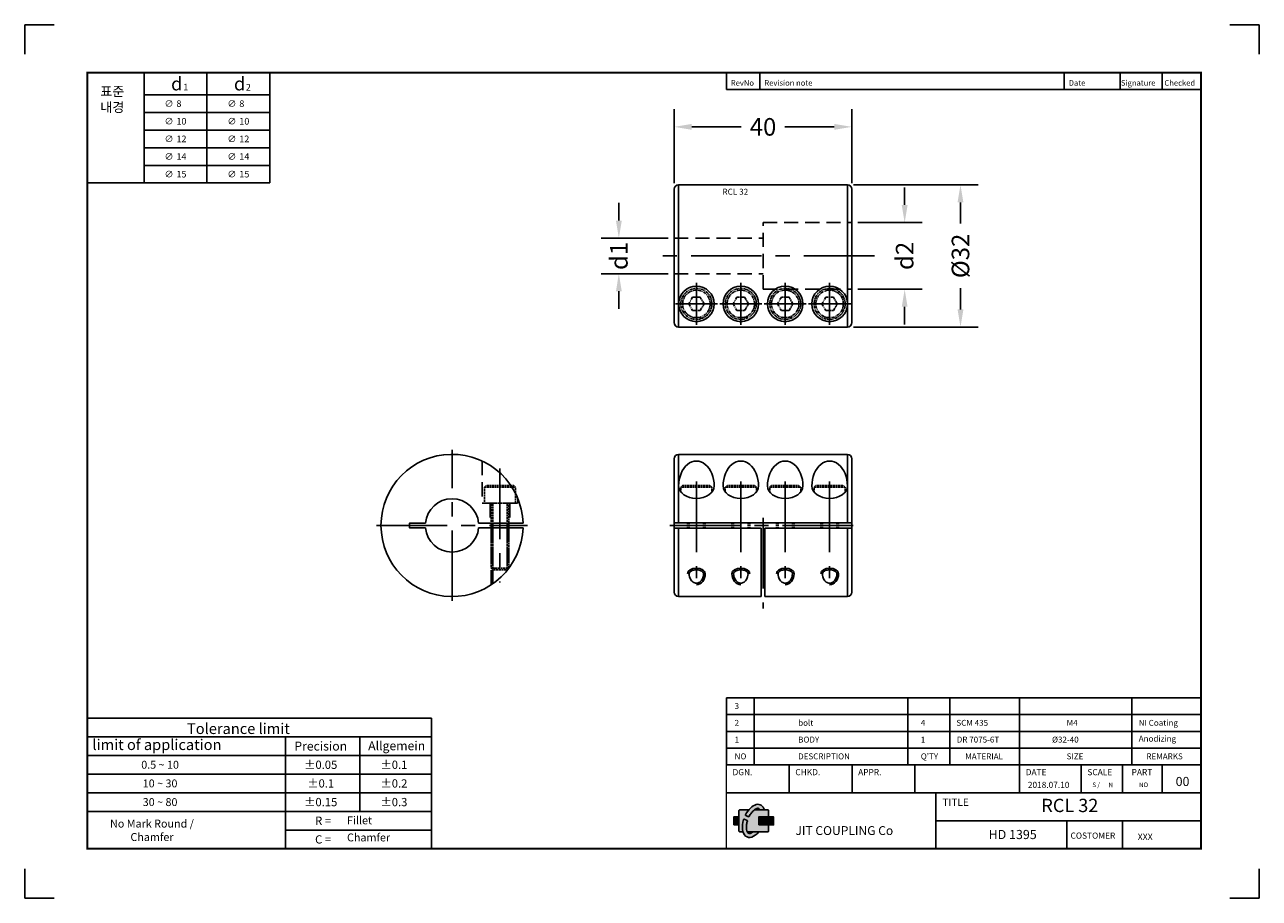
# Model space of a CAD drawing. Extents: x -483 to -205, y 692 to 889.
import ezdxf
from ezdxf.enums import TextEntityAlignment as Align

# ---------------------------------------------------------------- set-up
doc = ezdxf.new("R2010")
doc.units = 0
doc.header["$LTSCALE"] = 0.5
doc.header["$MEASUREMENT"] = 0
for name, pattern in [('CENTER', [50.8, 31.75, -6.35, 6.35, -6.35]), ('HIDDEN', [9.525, 6.35, -3.175]), ('PHANTOM', [2.5, 1.25, -0.25, 0.25, -0.25, 0.25, -0.25])]:
    doc.linetypes.add(name, pattern=pattern)
doc.layers.get('0').update_dxf_attribs({"linetype": 'CONTINUOUS'})
doc.layers.get('DEFPOINTS').update_dxf_attribs({"linetype": 'CONTINUOUS'})
for name, color, linetype in [('CENTER', 1, 'CENTER'), ('HIDDEN', 2, 'HIDDEN'), ('L1', 7, 'CONTINUOUS'), ('OUTLINE', 7, 'CONTINUOUS'), ('PHANTOM', 6, 'PHANTOM'), ('THIN', 3, 'CONTINUOUS')]:
    doc.layers.add(name, color=color, linetype=linetype)
doc.styles.add('H', font='txt')
doc.styles.add('HAN', font='txt')
doc.styles.add('ROMANS', font='simplex.shx')
doc.dimstyles.get("Standard").update_dxf_attribs({"dimscale": 22, "dimtxt": 0.18, "dimasz": 0.18, "dimexe": 0.18, "dimexo": 0.0625, "dimgap": 0.09, "dimtad": 0, "dimdec": 4, "dimdsep": 46, "dimtxsty": 'Standard', "dimcen": 0.09, "dimclrd": 251, "dimclre": 251, "dimadec": 0, "dimazin": 0, "dimtfac": 1, "dimtdec": 4, "dimtix": 1, "dimtofl": 0, "dimtmove": 0, "dimatfit": 3, "dimfxl": 1, "dimtolj": 1, "dimtzin": 0, "dimarcsym": 0})

# ---------------------------------------------------------------- blocks, each defined once
blk = doc.blocks.new('*D1')
at = {"color": 251, "lineweight": -2, "transparency": 16777216}
for p, q in [((-348.91, 844.79), (-348.91, 848.75)), ((-337.82, 840.83), (-352.87, 840.83)), ((-337.82, 832.83), (-352.87, 832.83)), ((-348.91, 828.87), (-348.91, 824.91))]:
    blk.add_line(p, q, dxfattribs=at)
at = {"color": 251, "transparency": 16777216}
for points in [[(-349.57, 844.79), (-348.25, 844.79), (-348.91, 840.83)], [(-349.57, 828.87), (-348.25, 828.87), (-348.91, 832.83)]]:
    blk.add_solid(points, dxfattribs=at)
at = {"layer": 'DEFPOINTS', "color": 0, "transparency": 16777216}
for p in [(-348.91, 840.83), (-336.45, 840.83), (-336.45, 832.83)]:
    blk.add_point(p, dxfattribs=at)
at = {"color": 0, "transparency": 16777216, "insert": (-348.91, 836.83), "char_height": 3.96, "attachment_point": 5, "rotation": 90}
blk.add_mtext('\\A1;d1', dxfattribs=at)
blk = doc.blocks.new('*D2')
at = {"color": 251, "lineweight": -2, "transparency": 16777216}
for p, q in [((-284.55, 848.29), (-284.55, 852.25)), ((-295.07, 844.33), (-280.59, 844.33)), ((-295.07, 829.33), (-280.59, 829.33)), ((-284.55, 825.37), (-284.55, 821.41))]:
    blk.add_line(p, q, dxfattribs=at)
at = {"color": 251, "transparency": 16777216}
for points in [[(-285.21, 848.29), (-283.89, 848.29), (-284.55, 844.33)], [(-285.21, 825.37), (-283.89, 825.37), (-284.55, 829.33)]]:
    blk.add_solid(points, dxfattribs=at)
at = {"layer": 'DEFPOINTS', "color": 0, "transparency": 16777216}
for p in [(-296.45, 844.33), (-284.55, 844.33), (-296.45, 829.33)]:
    blk.add_point(p, dxfattribs=at)
at = {"color": 0, "transparency": 16777216, "insert": (-284.55, 836.83), "char_height": 3.96, "attachment_point": 5, "rotation": 90}
blk.add_mtext('\\A1;d2', dxfattribs=at)
blk = doc.blocks.new('*D3')
at = {"color": 251, "lineweight": -2, "transparency": 16777216}
for p, q in [((-336.45, 853.2), (-336.45, 869.83)), ((-296.45, 853.2), (-296.45, 869.83)), ((-332.49, 865.87), (-321.4, 865.87)), ((-300.41, 865.87), (-311.5, 865.87))]:
    blk.add_line(p, q, dxfattribs=at)
at = {"color": 251, "transparency": 16777216}
for points in [[(-332.49, 866.53), (-332.49, 865.21), (-336.45, 865.87)], [(-300.41, 866.53), (-300.41, 865.21), (-296.45, 865.87)]]:
    blk.add_solid(points, dxfattribs=at)
at = {"layer": 'DEFPOINTS', "color": 0, "transparency": 16777216}
for p in [(-296.45, 865.87), (-336.45, 851.83), (-296.45, 851.83)]:
    blk.add_point(p, dxfattribs=at)
at = {"color": 0, "transparency": 16777216, "insert": (-316.45, 865.87), "char_height": 3.96, "attachment_point": 5}
blk.add_mtext('\\A1;40', dxfattribs=at)
blk = doc.blocks.new('*D4')
at = {"color": 251, "lineweight": -2, "transparency": 16777216}
for p, q in [((-296.07, 852.83), (-268.02, 852.83)), ((-271.98, 848.87), (-271.98, 844.09)), ((-271.98, 824.79), (-271.98, 829.57)), ((-296.07, 820.83), (-268.02, 820.83))]:
    blk.add_line(p, q, dxfattribs=at)
at = {"color": 251, "transparency": 16777216}
for points in [[(-272.64, 848.87), (-271.32, 848.87), (-271.98, 852.83)], [(-272.64, 824.79), (-271.32, 824.79), (-271.98, 820.83)]]:
    blk.add_solid(points, dxfattribs=at)
at = {"layer": 'DEFPOINTS', "color": 0, "transparency": 16777216}
for p in [(-297.45, 852.83), (-271.98, 852.83), (-297.45, 820.83)]:
    blk.add_point(p, dxfattribs=at)
at = {"color": 0, "transparency": 16777216, "insert": (-271.98, 836.83), "char_height": 3.96, "attachment_point": 5, "rotation": 90}
blk.add_mtext('\\A1;%%c32', dxfattribs=at)
blk = doc.blocks.new('JITLOGE')
at = {"linetype": 'Continuous'}
h = blk.add_hatch(color=9, dxfattribs=at)
edge = h.paths.add_edge_path()
edge.add_line((1048.3, 81.5), (1058.3, 81.5))
edge.add_line((1058.3, 81.5), (1058.3, 87.5))
edge.add_arc((1057.3, 87.5), 1, 0, 90)
edge.add_line((1057.3, 88.5), (1043.9, 88.5))
edge.add_spline(control_points=[(1043.9, 88.5), (1043.7, 88.3), (1043.5, 88.2), (1042.8, 87.5), (1042.2, 87), (1040.8, 85.3), (1039.9, 84.1), (1039, 82.5), (1038.9, 82.2), (1038.7, 81.9)], knot_values=[10.207329, 10.207329, 10.207329, 10.207329, 10.272239, 10.272239, 10.462331, 10.462331, 10.773504, 10.773504, 10.833379, 10.833379, 10.833379, 10.833379], degree=3, periodic=0)
edge.add_arc((1038.3, 82.2), 0.5, 248, 332.6736, ccw=False)
edge.add_line((1038.1, 81.7), (1035.3, 82.8))
edge.add_arc((1035.5, 83.3), 0.5, 150.2942, 248, ccw=False)
edge.add_ellipse((1043.3, 77.5), major_axis=(-6.6, -16.2), ratio=0.571429, start_angle=601.6576, end_angle=621.6485, ccw=False)
edge.add_line((1038.2, 88.5), (1029.3, 88.5))
edge.add_arc((1029.3, 87.5), 1, 90, 180)
edge.add_line((1028.3, 87.5), (1028.3, 67.5))
edge.add_arc((1029.3, 67.5), 1, 180, 270)
edge.add_line((1029.3, 66.5), (1032.6, 66.5))
edge.add_ellipse((1043.3, 77.5), major_axis=(-6.6, -16.2), ratio=0.571429, start_angle=278.3515, end_angle=324.3428, ccw=False)
edge.add_arc((1033.6, 78.7), 0.5, 68, 166.146, ccw=False)
edge.add_line((1033.8, 79.1), (1036.6, 78))
edge.add_arc((1036.4, 77.5), 0.5, -16.6419, 68, ccw=False)
edge.add_spline(control_points=[(1036.9, 77.4), (1036.6, 76.3), (1036.3, 75.1), (1035.9, 72.6), (1035.9, 71.2), (1036, 69.1), (1036.2, 68.3), (1036.5, 67.2), (1036.7, 66.8), (1036.8, 66.5)], knot_values=[4.874568, 4.874568, 4.874568, 4.874568, 5.112665, 5.112665, 5.423837, 5.423837, 5.664926, 5.664926, 5.814354, 5.814354, 5.814354, 5.814354], degree=3, periodic=0)
edge.add_line((1036.8, 66.5), (1057.3, 66.5))
edge.add_arc((1057.3, 67.5), 1, 270, 360)
edge.add_line((1058.3, 67.5), (1058.3, 73.5))
edge.add_line((1058.3, 73.5), (1048.3, 73.5))
edge.add_line((1048.3, 73.5), (1048.3, 81.5))
h = blk.add_hatch(color=31, dxfattribs=at)
edge = h.paths.add_edge_path()
edge.add_spline(control_points=[(1043.9, 88.5), (1044.2, 88.7), (1044.6, 89), (1045.4, 89.5), (1045.9, 89.7), (1046.7, 90), (1047.1, 90.1), (1047.7, 90.1), (1047.9, 90.1), (1048.3, 90), (1048.4, 90), (1048.8, 89.7), (1049, 89.6), (1049.4, 89.1), (1049.6, 88.8), (1049.7, 88.5)], knot_values=[8.955827, 8.955827, 8.955827, 8.955827, 9.081009, 9.081009, 9.271101, 9.271101, 9.461193, 9.461193, 9.651286, 9.651286, 9.841378, 9.841378, 10.03147, 10.03147, 10.207329, 10.207329, 10.207329, 10.207329], degree=3, periodic=0)
edge.add_line((1049.7, 88.5), (1054, 88.5))
edge.add_ellipse((1043.3, 77.5), major_axis=(-6.6, -16.2), ratio=0.571429, start_angle=504.3428, end_angle=621.6485)
edge.add_arc((1035.5, 83.3), 0.5, 153.2049, 248)
edge.add_line((1035.3, 82.8), (1038.1, 81.7))
edge.add_arc((1038.3, 82.2), 0.5, 248, 329.1505)
edge.add_spline(control_points=[(1038.7, 81.9), (1038.9, 82.2), (1039, 82.5), (1039.9, 84.1), (1040.8, 85.3), (1042.2, 87), (1042.8, 87.5), (1043.5, 88.2), (1043.7, 88.3), (1043.9, 88.5)], knot_values=[10.207329, 10.207329, 10.207329, 10.207329, 10.267204, 10.267204, 10.578376, 10.578376, 10.768469, 10.768469, 10.833379, 10.833379, 10.833379, 10.833379], degree=3, periodic=0)
h = blk.add_hatch(color=31, dxfattribs=at)
edge = h.paths.add_edge_path()
edge.add_ellipse((1043.3, 77.5), major_axis=(-6.6, -16.2), ratio=0.571429, start_angle=278.3515, end_angle=421.6576)
edge.add_line((1048.3, 66.5), (1042.7, 66.5))
edge.add_spline(control_points=[(1042.7, 66.5), (1042.3, 66.1), (1041.9, 65.9), (1041.1, 65.4), (1040.7, 65.2), (1040, 65), (1039.7, 64.9), (1039.1, 64.8), (1038.9, 64.8), (1038.5, 64.9), (1038.4, 64.9), (1038.2, 65), (1038.2, 65), (1038.2, 65), (1038, 65), (1037.9, 65.1), (1037.5, 65.5), (1037.3, 65.7), (1037, 66.1), (1036.9, 66.3), (1036.8, 66.5)], knot_values=[5.814354, 5.814354, 5.814354, 5.814354, 5.965707, 5.965707, 6.123493, 6.123493, 6.28128, 6.28128, 6.439067, 6.439067, 6.596854, 6.596854, 6.596854, 6.613911, 6.613911, 6.793968, 6.793968, 6.974026, 6.974026, 7.065685, 7.065685, 7.065685, 7.065685], degree=3, periodic=0)
edge.add_spline(control_points=[(1036.8, 66.5), (1036.7, 66.8), (1036.5, 67.2), (1036.2, 68.3), (1036, 69.1), (1035.9, 71.2), (1035.9, 72.6), (1036.3, 75.1), (1036.6, 76.3), (1036.9, 77.4)], knot_values=[4.874568, 4.874568, 4.874568, 4.874568, 5.023997, 5.023997, 5.265085, 5.265085, 5.576258, 5.576258, 5.814354, 5.814354, 5.814354, 5.814354], degree=3, periodic=0)
edge.add_arc((1036.4, 77.5), 0.5, 346.8375, 428)
edge.add_line((1036.6, 78), (1033.8, 79.1))
edge.add_arc((1033.6, 78.7), 0.5, 68, 162.7951)
for p, q in [((1036.6, 78), (1033.8, 79.1)), ((1038.1, 81.7), (1035.3, 82.8))]:
    blk.add_line(p, q, dxfattribs=at)
for points in [[(1038.2, 88.5), (1029.3, 88.5, 0.414214), (1028.3, 87.5), (1028.3, 67.5, 0.414214), (1029.3, 66.5), (1032.6, 66.5)], [(1058.3, 81.5), (1058.3, 87.5, 0.414214), (1057.3, 88.5), (1043.9, 88.5)], [(1036.8, 66.5), (1057.3, 66.5, 0.414214), (1058.3, 67.5), (1058.3, 73.5)]]:
    blk.add_lwpolyline(points, format="xyb", dxfattribs=at)
at = {"color": 8, "linetype": 'Continuous', "const_width": 8}
for points in [[(1023.3, 77.5), (1028.3, 77.5)], [(1048.3, 77.5), (1063.3, 77.5)]]:
    blk.add_lwpolyline(points, dxfattribs=at)
at = {"linetype": 'Continuous'}
for points in [[(1023.3, 73.5), (1028.3, 73.5), (1028.3, 81.5), (1023.3, 81.5)], [(1048.3, 73.5), (1063.3, 73.5), (1063.3, 81.5), (1048.3, 81.5)]]:
    blk.add_lwpolyline(points, close=True, dxfattribs=at)
for centre, start, end in [((1033.6, 78.7), 68, 162.7951), ((1035.5, 83.3), 153.2049, 248), ((1036.4, 77.5), 343.3581, 68), ((1038.3, 82.2), 248, 332.6736)]:
    blk.add_arc(centre, 0.5, start, end, dxfattribs=at)
for start_param, end_param in [(8.802443, 10.849813), (4.85815, 7.359314)]:
    blk.add_ellipse((1043.3, 77.5), major_axis=(-6.6, -16.2), ratio=0.571429, start_param=start_param, end_param=end_param, dxfattribs=at)
for points, knots in [([(1049.7, 88.5), (1049.6, 88.8), (1049.4, 89.1), (1049, 89.6), (1048.8, 89.7), (1048.4, 90), (1048.3, 90), (1047.9, 90.1), (1047.7, 90.1), (1047.1, 90.1), (1046.7, 90), (1045.9, 89.7), (1045.4, 89.5), (1044.4, 88.9), (1043.9, 88.5), (1042.8, 87.5), (1042.2, 87), (1040.8, 85.3), (1039.9, 84.1), (1039, 82.5), (1038.9, 82.2), (1038.7, 81.9)], [8.955827, 8.955827, 8.955827, 8.955827, 9.131686, 9.131686, 9.321778, 9.321778, 9.51187, 9.51187, 9.701962, 9.701962, 9.892054, 9.892054, 10.082147, 10.082147, 10.272239, 10.272239, 10.462331, 10.462331, 10.773504, 10.773504, 10.833379, 10.833379, 10.833379, 10.833379]), ([(1036.9, 77.4), (1036.6, 76.3), (1036.3, 75.1), (1035.9, 72.6), (1035.9, 71.2), (1036, 69.1), (1036.2, 68.3), (1036.6, 66.9), (1036.9, 66.4), (1037.3, 65.7), (1037.5, 65.5), (1037.9, 65.1), (1038, 65), (1038.2, 65), (1038.2, 65), (1038.2, 65), (1038.4, 64.9), (1038.5, 64.9), (1038.9, 64.8), (1039.1, 64.8), (1039.7, 64.9), (1040, 65), (1040.7, 65.2), (1041.1, 65.4), (1041.9, 65.9), (1042.3, 66.1), (1042.7, 66.5)], [4.874568, 4.874568, 4.874568, 4.874568, 5.112665, 5.112665, 5.423837, 5.423837, 5.664926, 5.664926, 5.906014, 5.906014, 6.086071, 6.086071, 6.266128, 6.266128, 6.283185, 6.283185, 6.283185, 6.440972, 6.440972, 6.598759, 6.598759, 6.756546, 6.756546, 6.914333, 6.914333, 7.065685, 7.065685, 7.065685, 7.065685])]:
    blk.add_open_spline(points, degree=3, knots=knots, dxfattribs=at)

msp = doc.modelspace()

# ---------------------------------------------------------------- linework, layer by layer
at = {"color": 4}
for p, q in [((-427.5063, 878.04514), (-468.6207, 878.04514)), ((-468.6207, 853.24189), (-468.6207, 878.04514)), ((-455.83471, 878.04514), (-455.83471, 853.24189)), ((-441.6705, 878.04514), (-441.6705, 853.24189)), ((-427.5063, 878.04514), (-427.5063, 853.24189)), ((-455.83471, 873.08449), (-427.5063, 873.08449)), ((-455.83471, 869.11597), (-427.5063, 869.11597)), ((-455.83471, 865.14745), (-427.5063, 865.14745)), ((-455.83471, 861.17893), (-427.5063, 861.17893)), ((-455.83471, 857.21041), (-427.5063, 857.21041)), ((-468.6207, 853.24189), (-427.5063, 853.24189))]:
    msp.add_line(p, q, dxfattribs=at)
for p, q in [((-324.70009, 874.25291), (-324.70009, 878.04514)), ((-317.15374, 874.25291), (-317.15374, 878.02609)), ((-248.60771, 874.25291), (-248.60771, 878.02609)), ((-236.03046, 874.25291), (-236.03046, 878.02609)), ((-226.59752, 874.25291), (-226.59752, 878.02609)), ((-324.70009, 874.25291), (-217.79344, 874.25291)), ((-335.44526, 820.82785), (-335.44526, 852.82785)), ((-297.44526, 820.82785), (-297.44526, 852.82785)), ((-335.44526, 776.77446), (-335.44526, 792.17446)), ((-297.44526, 792.17446), (-297.44526, 776.77446)), ((-335.44526, 760.17446), (-335.44526, 775.57446)), ((-316.84526, 775.57446), (-316.84526, 760.17446)), ((-316.04526, 775.57446), (-316.04526, 760.17446)), ((-297.44526, 775.57446), (-297.44526, 760.17446)), ((-324.70009, 722.28794), (-324.70009, 737.38064)), ((-324.70009, 737.38064), (-217.79344, 737.38064)), ((-318.41146, 722.28794), (-318.41146, 737.38064)), ((-283.82402, 722.28794), (-283.82402, 737.38064)), ((-274.39108, 722.28794), (-274.39108, 737.38064)), ((-258.66952, 715.99931), (-258.66952, 737.38064)), ((-233.39151, 722.28794), (-233.39151, 737.38064)), ((-324.70009, 733.60747), (-217.79344, 733.60747)), ((-324.70009, 729.83429), (-217.79344, 729.83429)), ((-324.70009, 726.06112), (-217.79344, 726.06112)), ((-310.55068, 715.99931), (-310.55068, 722.28794)), ((-296.40127, 715.99931), (-296.40127, 722.28794)), ((-282.25186, 715.99931), (-282.25186, 722.28794)), ((-258.66952, 715.99931), (-258.66952, 722.28794)), ((-244.78052, 715.99931), (-244.78052, 722.28794)), ((-235.48044, 715.99931), (-235.48044, 722.28794)), ((-226.57773, 715.99931), (-226.57773, 722.28794)), ((-324.70009, 715.99931), (-217.79344, 715.99931)), ((-277.53539, 703.42206), (-277.53539, 715.99931)), ((-277.53539, 709.71069), (-217.79344, 709.71069)), ((-248.05582, 703.42206), (-248.05582, 709.71069)), ((-235.47919, 703.42206), (-235.47919, 709.71069))]:
    msp.add_line(p, q)
at = {"ltscale": 0.1}
for p, q in [((-336.44526, 851.82785), (-336.44526, 836.82785)), ((-335.44526, 852.82785), (-297.44526, 852.82785)), ((-296.44526, 851.82785), (-296.44526, 821.82785)), ((-336.44526, 821.82785), (-336.44526, 836.82785)), ((-335.44526, 820.82785), (-297.44526, 820.82785)), ((-336.44526, 791.17446), (-336.44526, 776.17446)), ((-335.44526, 792.17446), (-297.44526, 792.17446)), ((-296.44526, 791.17446), (-296.44526, 761.17446)), ((-370.48467, 776.68446), (-380.49825, 776.68446)), ((-336.44526, 776.77446), (-296.44526, 776.77446)), ((-336.44526, 761.17446), (-336.44526, 776.17446)), ((-380.49825, 775.66446), (-370.48467, 775.66446)), ((-336.44526, 775.57446), (-316.84526, 775.57446)), ((-316.04526, 775.57446), (-296.44526, 775.57446)), ((-335.44526, 760.17446), (-316.84526, 760.17446)), ((-316.04526, 760.17446), (-297.44526, 760.17446))]:
    msp.add_line(p, q, dxfattribs=at)
at = {"const_width": 0.44465}
msp.add_lwpolyline([(-468.6207, 703.42206), (-217.79344, 703.42206), (-217.79344, 878.04514), (-468.6207, 878.04514)], close=True, dxfattribs=at)
at = {"ltscale": 0.1}
msp.add_lwpolyline([(-392.45483, 776.68446), (-396.06404, 776.68446), (-396.06404, 775.66446), (-392.45483, 775.66446)], dxfattribs=at)
at = {"ltscale": 5, "const_width": 0.35572}
for points in [[(-324.70009, 722.28794), (-324.70009, 703.42206)], [(-217.79344, 722.28794), (-324.70009, 722.28794)]]:
    msp.add_lwpolyline(points, dxfattribs=at)
for centre in [(-331.44526, 826.02785), (-321.44526, 826.02785), (-311.44526, 826.02785), (-301.44526, 826.02785)]:
    msp.add_circle(centre, 4)
at = {"ltscale": 0.1}
for centre, radius, start, end in [((-335.44526, 851.82785), 1, 90, 180), ((-297.44526, 851.82785), 1, 0, 90), ((-335.44526, 821.82785), 1, 180, 270), ((-297.44526, 821.82785), 1, 270, 0), ((-386.47654, 776.17446), 16, 1.8266124, 358.1733876), ((-335.44526, 791.17446), 1, 90, 180), ((-297.44526, 791.17446), 1, 0, 90), ((-335.44526, 761.17446), 1, 180, 270), ((-297.44526, 761.17446), 1, 270, 0)]:
    msp.add_arc(centre, radius, start, end, dxfattribs=at)
for start, end in [(4.8760249, 175.1239751), (184.8760249, 355.1239751)]:
    msp.add_arc((-386.47654, 776.17446), 6, start, end)
at = {"ltscale": 0.1, "extrusion": (0, 0, -1)}
for centre, major_axis, ratio, start_param, end_param in [((-331.44526, 785.05514), (0, 5.60241), 0.71397803, 4.71238898, 7.853981634), ((-311.44526, 785.05514), (0, 5.60241), 0.71397803, 4.71238898, 7.853981634), ((-301.44526, 785.05514), (0, 5.60241), 0.71397803, 4.71238898, 7.853981634), ((-331.44526, 785.05514), (-4, 0), 0.700301661, 3.141592654, 6.283185307), ((-311.44526, 785.05514), (-4, 0), 0.700301661, 3.141592654, 6.283185307), ((-301.44526, 785.05514), (-4, 0), 0.700301661, 3.141592654, 6.283185307)]:
    msp.add_ellipse(centre, major_axis=major_axis, ratio=ratio, start_param=start_param, end_param=end_param, dxfattribs=at)
at = {"ltscale": 0.1}
for major_axis, ratio, start_param, end_param in [((0, 5.60241), 0.71397803, 4.71238898, 7.853981634), ((4, 0), 0.700301661, 3.141592654, 6.283185307)]:
    msp.add_ellipse((-321.44526, 785.05514), major_axis=major_axis, ratio=ratio, start_param=start_param, end_param=end_param, dxfattribs=at)
for points, knots in [([(-333.06637, 765.32024), (-333.06637, 765.39085), (-333.04912, 765.46284), (-332.9638, 765.62119), (-332.89418, 765.70656), (-332.69533, 765.87002), (-332.56657, 765.94743), (-332.1628, 766.11815), (-331.84794, 766.18501), (-331.20646, 766.20374), (-330.88113, 766.15568), (-330.33669, 765.96908), (-330.12066, 765.83043), (-329.90454, 765.59584), (-329.85654, 765.50323), (-329.82801, 765.38577), (-329.82415, 765.35299), (-329.82415, 765.32024)], [0, 0, 0, 0, 0.325856498, 0.325856498, 0.651712995, 0.651712995, 0.977569493, 0.977569493, 1.524280321, 1.524280321, 2.070991149, 2.070991149, 2.617701977, 2.617701977, 2.990466927, 2.990466927, 3.141592654, 3.141592654, 3.141592654, 3.141592654]), ([(-329.82415, 765.32024), (-329.82415, 765.09085), (-329.853, 764.86152), (-329.99843, 764.29583), (-330.15872, 763.98113), (-330.56484, 763.50026), (-330.80839, 763.33462), (-331.31054, 763.17088), (-331.57005, 763.16986), (-332.07323, 763.32959), (-332.31787, 763.49363), (-332.72666, 763.97252), (-332.88848, 764.28687), (-333.03673, 764.85537), (-333.06637, 765.08778), (-333.06637, 765.32024)], [1.570796327, 1.570796327, 1.570796327, 1.570796327, 1.882708403, 1.882708403, 2.384969513, 2.384969513, 2.887230623, 2.887230623, 3.389491733, 3.389491733, 3.8928935, 3.8928935, 4.396295268, 4.396295268, 4.71238898, 4.71238898, 4.71238898, 4.71238898]), ([(-319.82415, 765.32024), (-319.82415, 765.39085), (-319.84139, 765.46284), (-319.92672, 765.62119), (-319.99633, 765.70656), (-320.19518, 765.87002), (-320.32394, 765.94743), (-320.72772, 766.11815), (-321.04257, 766.18501), (-321.68406, 766.20374), (-322.00939, 766.15568), (-322.55382, 765.96908), (-322.76985, 765.83043), (-322.98598, 765.59584), (-323.03398, 765.50323), (-323.0625, 765.38577), (-323.06637, 765.35299), (-323.06637, 765.32024)], [0, 0, 0, 0, 0.325856498, 0.325856498, 0.651712995, 0.651712995, 0.977569493, 0.977569493, 1.524280321, 1.524280321, 2.070991149, 2.070991149, 2.617701977, 2.617701977, 2.990466927, 2.990466927, 3.141592654, 3.141592654, 3.141592654, 3.141592654]), ([(-323.06637, 765.32024), (-323.06637, 765.09085), (-323.03751, 764.86152), (-322.89208, 764.29583), (-322.7318, 763.98113), (-322.32567, 763.50026), (-322.08213, 763.33462), (-321.57997, 763.17088), (-321.32047, 763.16986), (-320.81729, 763.32959), (-320.57265, 763.49363), (-320.16385, 763.97252), (-320.00204, 764.28687), (-319.85379, 764.85537), (-319.82415, 765.08778), (-319.82415, 765.32024)], [1.570796327, 1.570796327, 1.570796327, 1.570796327, 1.882708403, 1.882708403, 2.384969513, 2.384969513, 2.887230623, 2.887230623, 3.389491733, 3.389491733, 3.8928935, 3.8928935, 4.396295268, 4.396295268, 4.71238898, 4.71238898, 4.71238898, 4.71238898]), ([(-313.06637, 765.32024), (-313.06637, 765.39085), (-313.04912, 765.46284), (-312.9638, 765.62119), (-312.89418, 765.70656), (-312.69533, 765.87002), (-312.56657, 765.94743), (-312.1628, 766.11815), (-311.84794, 766.18501), (-311.20646, 766.20374), (-310.88113, 766.15568), (-310.33669, 765.96908), (-310.12066, 765.83043), (-309.90454, 765.59584), (-309.85654, 765.50323), (-309.82801, 765.38577), (-309.82415, 765.35299), (-309.82415, 765.32024)], [0, 0, 0, 0, 0.325856498, 0.325856498, 0.651712995, 0.651712995, 0.977569493, 0.977569493, 1.524280321, 1.524280321, 2.070991149, 2.070991149, 2.617701977, 2.617701977, 2.990466927, 2.990466927, 3.141592654, 3.141592654, 3.141592654, 3.141592654]), ([(-309.82415, 765.32024), (-309.82415, 765.09085), (-309.853, 764.86152), (-309.99843, 764.29583), (-310.15872, 763.98113), (-310.56484, 763.50026), (-310.80839, 763.33462), (-311.31054, 763.17088), (-311.57005, 763.16986), (-312.07323, 763.32959), (-312.31787, 763.49363), (-312.72666, 763.97252), (-312.88848, 764.28687), (-313.03673, 764.85537), (-313.06637, 765.08778), (-313.06637, 765.32024)], [1.570796327, 1.570796327, 1.570796327, 1.570796327, 1.882708403, 1.882708403, 2.384969513, 2.384969513, 2.887230623, 2.887230623, 3.389491733, 3.389491733, 3.8928935, 3.8928935, 4.396295268, 4.396295268, 4.71238898, 4.71238898, 4.71238898, 4.71238898]), ([(-303.06637, 765.32024), (-303.06637, 765.39085), (-303.04912, 765.46284), (-302.9638, 765.62119), (-302.89418, 765.70656), (-302.69533, 765.87002), (-302.56657, 765.94743), (-302.1628, 766.11815), (-301.84794, 766.18501), (-301.20646, 766.20374), (-300.88113, 766.15568), (-300.33669, 765.96908), (-300.12066, 765.83043), (-299.90454, 765.59584), (-299.85654, 765.50323), (-299.82801, 765.38577), (-299.82415, 765.35299), (-299.82415, 765.32024)], [0, 0, 0, 0, 0.325856498, 0.325856498, 0.651712995, 0.651712995, 0.977569493, 0.977569493, 1.524280321, 1.524280321, 2.070991149, 2.070991149, 2.617701977, 2.617701977, 2.990466927, 2.990466927, 3.141592654, 3.141592654, 3.141592654, 3.141592654]), ([(-299.82415, 765.32024), (-299.82415, 765.09085), (-299.853, 764.86152), (-299.99843, 764.29583), (-300.15872, 763.98113), (-300.56484, 763.50026), (-300.80839, 763.33462), (-301.31054, 763.17088), (-301.57005, 763.16986), (-302.07323, 763.32959), (-302.31787, 763.49363), (-302.72666, 763.97252), (-302.88848, 764.28687), (-303.03673, 764.85537), (-303.06637, 765.08778), (-303.06637, 765.32024)], [1.570796327, 1.570796327, 1.570796327, 1.570796327, 1.882708403, 1.882708403, 2.384969513, 2.384969513, 2.887230623, 2.887230623, 3.389491733, 3.389491733, 3.8928935, 3.8928935, 4.396295268, 4.396295268, 4.71238898, 4.71238898, 4.71238898, 4.71238898])]:
    msp.add_open_spline(points, degree=3, knots=knots, dxfattribs=at)
at = {"layer": 'CENTER'}
for p, q in [((-291.37894, 836.82785), (-341.47917, 836.82785)), ((-331.44526, 821.28476), (-331.44526, 830.77093)), ((-321.44526, 821.28476), (-321.44526, 830.77093)), ((-311.44526, 821.28476), (-311.44526, 830.77093)), ((-301.44526, 821.28476), (-301.44526, 830.77093)), ((-326.70217, 826.02785), (-336.18834, 826.02785)), ((-316.70217, 826.02785), (-326.18834, 826.02785)), ((-306.70217, 826.02785), (-316.18834, 826.02785)), ((-296.70217, 826.02785), (-306.18834, 826.02785)), ((-386.47654, 759.17446), (-386.47654, 793.17446)), ((-375.67654, 788.97954), (-375.67654, 763.36937)), ((-331.44526, 786.05514), (-331.44526, 764.32024)), ((-321.44526, 786.05514), (-321.44526, 764.32024)), ((-311.44526, 786.05514), (-311.44526, 764.32024)), ((-301.44526, 786.05514), (-301.44526, 764.32024)), ((-403.47654, 776.17446), (-369.47654, 776.17446)), ((-337.44526, 776.17446), (-295.44526, 776.17446)), ((-316.44526, 777.86164), (-316.44526, 757.4683))]:
    msp.add_line(p, q, dxfattribs=at)
at = {"layer": 'DEFPOINTS'}
for p, q in [((-476.09066, 888.85623), (-482.71027, 888.85623)), ((-482.71027, 888.85623), (-482.71027, 882.23663)), ((-204.68679, 888.85623), (-211.3064, 888.85623)), ((-204.68679, 882.23663), (-204.68679, 888.85623)), ((-482.71027, 692.27398), (-482.71027, 698.89358)), ((-204.68679, 692.27398), (-204.68679, 698.89358)), ((-482.71027, 692.27398), (-476.09066, 692.27398)), ((-204.68679, 692.27398), (-211.3064, 692.27398))]:
    msp.add_line(p, q, dxfattribs=at)
at = {"layer": 'HIDDEN'}
for p, q in [((-316.44526, 844.32785), (-296.44526, 844.32785)), ((-316.44526, 829.32785), (-316.44526, 844.32785)), ((-336.44526, 840.82785), (-316.44526, 840.82785)), ((-336.44526, 832.82785), (-316.44526, 832.82785)), ((-316.44526, 829.32785), (-296.44526, 829.32785)), ((-377.92654, 781.17446), (-377.92654, 776.68446)), ((-373.42654, 781.17446), (-373.42654, 776.68446)), ((-377.67654, 775.66446), (-377.67654, 762.81182)), ((-377.29765, 775.66446), (-377.29765, 763.06919)), ((-374.05543, 775.66446), (-374.05543, 766.08902)), ((-373.67654, 775.66446), (-373.67654, 766.57446))]:
    msp.add_line(p, q, dxfattribs=at)
at = {"layer": 'HIDDEN', "ltscale": 0.1}
for p, q in [((-333.44526, 775.57446), (-333.44526, 776.77446)), ((-333.06637, 775.57446), (-333.06637, 776.77446)), ((-329.82415, 775.57446), (-329.82415, 776.77446)), ((-329.44526, 775.57446), (-329.44526, 776.77446)), ((-323.44526, 775.57446), (-323.44526, 776.77446)), ((-323.06637, 775.57446), (-323.06637, 776.77446)), ((-319.82415, 775.57446), (-319.82415, 776.77446)), ((-319.44526, 775.57446), (-319.44526, 776.77446)), ((-313.44526, 775.57446), (-313.44526, 776.77446)), ((-313.06637, 775.57446), (-313.06637, 776.77446)), ((-309.82415, 775.57446), (-309.82415, 776.77446)), ((-309.44526, 775.57446), (-309.44526, 776.77446)), ((-303.44526, 775.57446), (-303.44526, 776.77446)), ((-303.06637, 775.57446), (-303.06637, 776.77446)), ((-299.82415, 775.57446), (-299.82415, 776.77446)), ((-299.44526, 775.57446), (-299.44526, 776.77446))]:
    msp.add_line(p, q, dxfattribs=at)
at = {"layer": 'HIDDEN'}
msp.add_lwpolyline([(-379.67654, 790.65755), (-379.67654, 781.17446), (-371.67654, 781.17446), (-371.67654, 782.25393)], dxfattribs=at)
at = {"layer": 'L1'}
for p, q in [((-468.6207, 732.8254), (-468.6207, 703.42206)), ((-391.09668, 732.8254), (-468.6207, 732.8254)), ((-391.09668, 732.8254), (-391.09668, 703.42206)), ((-391.09668, 728.62493), (-468.6207, 728.62493)), ((-423.96868, 728.62493), (-423.96868, 703.42206)), ((-407.26535, 728.62493), (-407.26535, 711.82302)), ((-391.09668, 724.42445), (-468.6207, 724.42445)), ((-391.09668, 720.22397), (-468.6207, 720.22397)), ((-391.09668, 716.02349), (-468.6207, 716.02349)), ((-391.09668, 711.82302), (-468.6207, 711.82302)), ((-391.09668, 707.62254), (-423.96868, 707.62254))]:
    msp.add_line(p, q, dxfattribs=at)
at = {"layer": 'PHANTOM', "ltscale": 0.1}
for p, q in [((-372.17654, 784.77446), (-379.17654, 784.77446)), ((-334.94526, 784.77446), (-327.94526, 784.77446)), ((-317.94526, 784.77446), (-324.94526, 784.77446)), ((-314.94526, 784.77446), (-307.94526, 784.77446)), ((-304.94526, 784.77446), (-297.94526, 784.77446)), ((-377.29765, 766.17446), (-377.29765, 781.17446)), ((-374.05543, 766.17446), (-374.05543, 781.17446)), ((-373.67654, 766.55334), (-377.67654, 766.55334))]:
    msp.add_line(p, q, dxfattribs=at)
at = {"layer": 'PHANTOM'}
for points in [[(-332.31128, 827.52785), (-333.17731, 826.02785), (-332.31128, 824.52785), (-330.57923, 824.52785), (-329.71321, 826.02785), (-330.57923, 827.52785)], [(-322.31128, 827.52785), (-323.17731, 826.02785), (-322.31128, 824.52785), (-320.57923, 824.52785), (-319.71321, 826.02785), (-320.57923, 827.52785)], [(-312.31128, 827.52785), (-313.17731, 826.02785), (-312.31128, 824.52785), (-310.57923, 824.52785), (-309.71321, 826.02785), (-310.57923, 827.52785)], [(-302.31128, 827.52785), (-303.17731, 826.02785), (-302.31128, 824.52785), (-300.57923, 824.52785), (-299.71321, 826.02785), (-300.57923, 827.52785)]]:
    msp.add_lwpolyline(points, close=True, dxfattribs=at)
at = {"layer": 'PHANTOM', "ltscale": 0.1}
msp.add_lwpolyline([(-372.17654, 781.17446), (-372.17654, 784.77446), (-372.57654, 785.17446), (-378.77654, 785.17446), (-379.17654, 784.77446), (-379.17654, 781.17446)], close=True, dxfattribs=at)
for points in [[(-334.94526, 783.69901), (-334.94526, 784.77446), (-334.54526, 785.17446), (-328.34526, 785.17446), (-327.94526, 784.77446), (-327.94526, 783.69901)], [(-317.94526, 783.69901), (-317.94526, 784.77446), (-318.34526, 785.17446), (-324.54526, 785.17446), (-324.94526, 784.77446), (-324.94526, 783.69901)], [(-314.94526, 783.69901), (-314.94526, 784.77446), (-314.54526, 785.17446), (-308.34526, 785.17446), (-307.94526, 784.77446), (-307.94526, 783.69901)], [(-304.94526, 783.69901), (-304.94526, 784.77446), (-304.54526, 785.17446), (-298.34526, 785.17446), (-297.94526, 784.77446), (-297.94526, 783.69901)], [(-373.67654, 781.17446), (-373.67654, 766.55334), (-374.05543, 766.17446), (-377.29765, 766.17446), (-377.67654, 766.55334), (-377.67654, 781.17446)]]:
    msp.add_lwpolyline(points, dxfattribs=at)
at = {"layer": 'PHANTOM'}
for centre, radius in [((-331.44526, 826.02785), 3.5), ((-331.44526, 826.02785), 3.1), ((-321.44526, 826.02785), 3.5), ((-321.44526, 826.02785), 3.1), ((-311.44526, 826.02785), 3.5), ((-311.44526, 826.02785), 3.1), ((-301.44526, 826.02785), 3.5), ((-301.44526, 826.02785), 3.1)]:
    msp.add_circle(centre, radius, dxfattribs=at)
at = {"layer": 'THIN', "ltscale": 0.1, "extrusion": (0, 0, -1)}
for centre, major_axis, ratio, start_param, end_param in [((-331.44526, 765.32024), (2, 0), 0.627105745, 3.141592654, 6.283185307), ((-331.44526, 765.32024), (0, 2.50842), 0.797313697, 1.570796327, 3.141592654), ((-311.44526, 765.32024), (2, 0), 0.627105745, 3.141592654, 6.283185307), ((-311.44526, 765.32024), (0, 2.50842), 0.797313697, 1.570796327, 3.141592654), ((-301.44526, 765.32024), (2, 0), 0.627105745, 3.141592654, 6.283185307), ((-301.44526, 765.32024), (0, 2.50842), 0.797313697, 1.570796327, 3.141592654)]:
    msp.add_ellipse(centre, major_axis=major_axis, ratio=ratio, start_param=start_param, end_param=end_param, dxfattribs=at)
at = {"layer": 'THIN', "ltscale": 0.1}
for major_axis, ratio, start_param, end_param in [((-2, 0), 0.627105745, 3.141592654, 6.283185307), ((0, 2.50842), 0.797313697, 1.570796327, 3.141592654)]:
    msp.add_ellipse((-321.44526, 765.32024), major_axis=major_axis, ratio=ratio, start_param=start_param, end_param=end_param, dxfattribs=at)

# ---------------------------------------------------------------- block references
at = {"ltscale": 0.6, "xscale": 0.2241037725696, "yscale": 0.2241037725696, "zscale": 0.2241037725696}
msp.add_blockref('JITLOGE', (-552.34693, 692.32843), dxfattribs=at)

# ---------------------------------------------------------------- texts
at = {"color": 4}
for s, height, p in [('d', 2.97639, (-449.74474, 874.07662)), ('d', 2.97639, (-435.58053, 874.07662)), ('1', 1.4882, (-446.98391, 874.09426)), ('2', 1.4882, (-432.91156, 874.03724)), ('∅', 1.4882, (-451.22584, 870.35614)), ('8', 1.4882, (-448.54001, 870.35614)), ('∅', 1.4882, (-437.06164, 870.35614)), ('8', 1.4882, (-434.3758, 870.35614)), ('∅', 1.4882, (-451.22584, 866.38762)), ('10', 1.488195, (-448.54001, 866.38762)), ('∅', 1.4882, (-437.06164, 866.38762)), ('10', 1.488195, (-434.3758, 866.38762)), ('∅', 1.4882, (-451.22584, 862.4191)), ('12', 1.488195, (-448.54001, 862.4191)), ('∅', 1.4882, (-437.06164, 862.4191)), ('12', 1.488195, (-434.3758, 862.4191)), ('∅', 1.4882, (-451.22584, 858.45058)), ('14', 1.488195, (-448.54001, 858.45058)), ('∅', 1.4882, (-437.06164, 858.45058)), ('14', 1.488195, (-434.3758, 858.45058)), ('∅', 1.4882, (-451.22584, 854.48206)), ('15', 1.488195, (-448.54001, 854.48206)), ('∅', 1.4882, (-437.06164, 854.48206)), ('15', 1.488195, (-434.3758, 854.48206))]:
    msp.add_text(s, height=height, dxfattribs=at).set_placement(p)
at = {"style": 'ROMANS'}
for s, height, p in [('RevNo', 1.257725, (-323.69391, 875.76218)), ('Revision note', 1.2577253, (-316.14756, 875.76218)), ('Date', 1.257725, (-247.60153, 875.76218)), ('Signature', 1.257725, (-235.84885, 875.76218)), ('Checked', 1.257725, (-226.05268, 875.76218))]:
    msp.add_text(s, height=height, dxfattribs=at).set_placement(p, align=Align.MIDDLE_LEFT)
for s, height, p in [('3', 1.3293, (-322.84961, 734.86571)), ('2', 1.3293, (-322.84961, 731.09253)), ('bolt', 1.329305, (-308.53567, 731.09253)), ('4', 1.3293, (-280.91737, 731.09253)), ('SCM 435 ', 1.329305, (-272.89931, 731.09253)), ('M4', 1.329305, (-248.07819, 731.09253)), ('NI Coating', 1.329305, (-231.83745, 731.09253)), ('1', 1.3293, (-322.84961, 727.31936)), ('BODY', 1.329305, (-308.53567, 727.31936)), ('1', 1.3293, (-280.91737, 727.31936)), ('DR 7075-6T', 1.329305, (-272.81283, 727.31936)), ('%%C32-40', 1.329305, (-251.3646, 727.31936)), ('Anodizing', 1.329305, (-231.83745, 727.53343)), ('NO', 1.329305, (-322.84961, 723.54618)), ('DESCRIPTION', 1.3293049, (-308.53567, 723.54618)), ("Q'TY", 1.329305, (-280.91737, 723.54618)), ('MATERIAL', 1.329305, (-270.91017, 723.54618)), ('SIZE', 1.329305, (-248.07819, 723.54618)), ('REMARKS', 1.329305, (-230.11414, 723.54618)), ('DGN.', 1.380432, (-323.31842, 719.96701)), ('CHKD.', 1.380432, (-309.16901, 719.96701)), ('APPR.', 1.380432, (-295.0196, 719.96701)), ('DATE', 1.380432, (-257.28785, 719.96701)), ('SCALE', 1.380432, (-243.39885, 719.96701)), ('PART', 1.380432, (-233.44383, 719.96701)), ('2018.07.10', 1.371803, (-256.80619, 717.1156)), ('S /', 1.022542, (-242.27956, 717.3041)), ('NO', 1.022542, (-231.77603, 717.3041)), ('00', 2.045084, (-223.51931, 717.5386)), ('TITLE', 1.656518, (-276.03457, 713.05712)), ('COSTOMER', 1.380432, (-247.1981, 705.68803))]:
    msp.add_text(s, height=height, dxfattribs=at).set_placement(p)
msp.add_text('N', height=1.02254, dxfattribs=at).set_placement((-238.141, 717.27181), align=Align.CENTER)
at = {"linetype": 'Continuous', "style": 'HAN'}
msp.add_text('RCL 32 ', height=2.98799, dxfattribs=at).set_placement((-246.89621, 711.67121), align=Align.CENTER)
at = {"linetype": 'Continuous', "style": 'H'}
msp.add_text('JIT COUPLING Co', height=1.9919931, dxfattribs=at).set_placement((-309.14018, 706.51555))
msp.add_text('HD 1395', height=2.057704).set_placement((-260.23086, 705.59846), align=Align.CENTER)
msp.add_text('XXX', height=1.438284).set_placement((-232.07003, 705.39044))
at = {"insert": (-325.99413, 851.94436), "char_height": 1.35, "attachment_point": 1}
msp.add_mtext(' RC{\\f??|b0|i0|c129|p49;L} {\\f??|b0|i0|c129|p49;32} ', dxfattribs=at)
at = {"layer": 'L1'}
for s, height, p in [('Precision', 2.01946, (-416.04475, 726.52469)), ('0.5 ~ 10', 1.777125, (-452.22012, 722.32421)), ('%%P0.05', 1.857903, (-416.04475, 722.32421)), ('%%P0.1', 1.857903, (-399.55528, 722.32421)), ('10 ~ 30', 1.777125, (-452.22012, 718.12373)), ('%%P0.1', 1.857903, (-416.04475, 718.12373)), ('%%P0.2', 1.857903, (-399.55528, 718.12373)), ('30 ~ 80', 1.777125, (-452.22012, 713.92326)), ('%%P0.15', 1.857903, (-416.04475, 713.92326)), ('%%P0.3', 1.857903, (-399.55528, 713.92326)), ('No Mark Round /', 1.7771251, (-454.04748, 709.08013)), ('R = ', 1.857903, (-415.23697, 709.72278)), ('Chamfer', 1.777125, (-454.04748, 706.05784)), ('C = ', 1.857903, (-415.23697, 705.5223))]:
    msp.add_text(s, height=height, dxfattribs=at).set_placement(p, align=Align.MIDDLE_CENTER)
at = {"layer": 'OUTLINE', "color": 4, "ltscale": 0.2, "insert": (-460.28248, 869.19374), "char_height": 2.157419, "attachment_point": 9}
msp.add_mtext('\\A1;표준\\P내경', dxfattribs=at)
at = {"layer": 'OUTLINE', "attachment_point": 1}
for s, insert, char_height, width in [('Tolerance limit ', (-446.15968, 731.6561), 2.4152745, 46.078881), ('limit of application ', (-467.4534, 728.05131), 2.4152745, 44.6580439), ('Allgemein', (-405.36128, 727.60669), 2.01946, 12.4430754), ('Fillet', (-410.12538, 710.709), 1.777125, 9.4491704), ('Chamfer ', (-410.12538, 706.85313), 1.777125, 9.4491704)]:
    msp.add_mtext(s, dxfattribs=dict(at, insert=insert, char_height=char_height, width=width))

# ---------------------------------------------------------------- dimensions: what is measured, and where the dimension line sits
dim = msp.add_linear_dim(base=(-296.44526, 865.86987), p1=(-336.44526, 851.82785), p2=(-296.44526, 851.82785), dimstyle='Standard')
dim.commit()
dim.dimension.update_dxf_attribs({"geometry": '*D3', "text_midpoint": (-316.44526, 865.86987)})
dim = msp.add_linear_dim(base=(-271.98337, 852.82785), p1=(-297.44526, 820.82785), p2=(-297.44526, 852.82785), angle=90, text='%%c<>', dimstyle='Standard', override={"dimjust": 0, "dimdec": 2, "dimzin": 12, "dimtxsty": 'Standard', "dimtol": 0, "dimlim": 0})
dim.commit()
dim.dimension.update_dxf_attribs({"geometry": '*D4', "text_midpoint": (-271.98337, 836.82785)})
for base, p1, p2, text, picture, middle in [((-284.55213, 844.32785), (-296.44526, 829.32785), (-296.44526, 844.32785), 'd2', '*D2', (-284.55213, 836.82785)), ((-348.90699, 840.82785), (-336.44526, 832.82785), (-336.44526, 840.82785), 'd1', '*D1', (-348.90699, 836.82785))]:
    dim = msp.add_linear_dim(base=base, p1=p1, p2=p2, angle=90, text=text, dimstyle='Standard')
    dim.commit()
    dim.dimension.update_dxf_attribs({"geometry": picture, "text_midpoint": middle})

doc.saveas('drawing.dxf')
